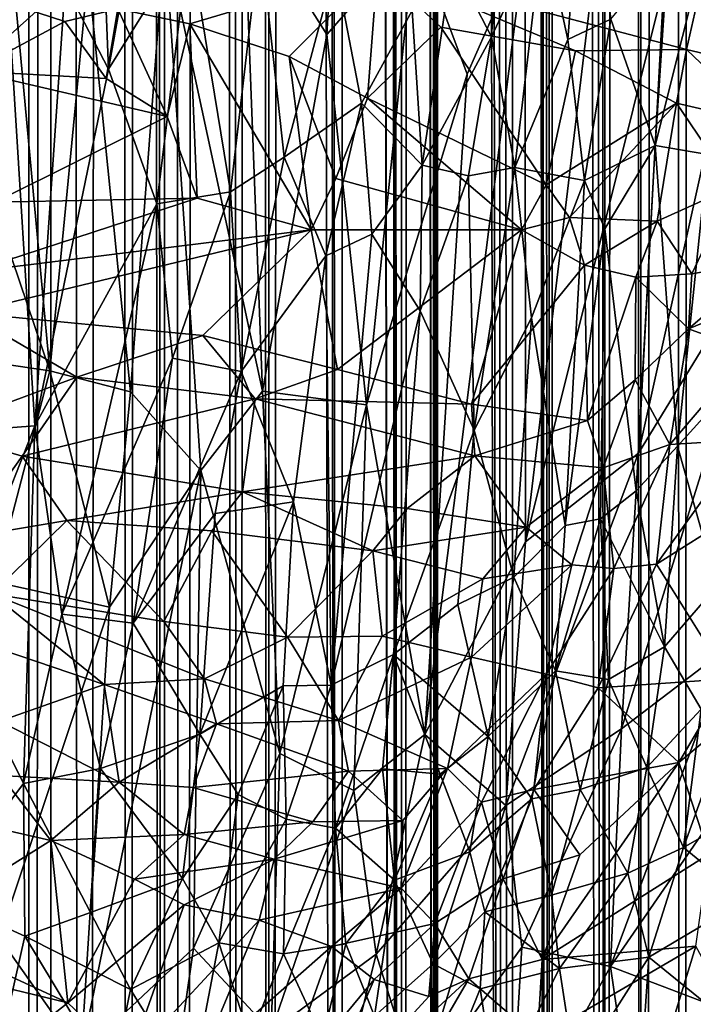
# Model space of a CAD drawing. Units: inches. Extents: x -3.5 to 3, y 0 to 15.
# Drawn here: x -0.7 to -0.5, y 4.3 to 4.6 of the extents above; entities that cross this region are included whole.
import ezdxf

# ---------------------------------------------------------------- set-up
doc = ezdxf.new("R2010")
doc.units = ezdxf.units.IN
doc.header["$MEASUREMENT"] = 0

msp = doc.modelspace()

# ---------------------------------------------------------------- linework, layer by layer
for points in [[(-0.55227, 1.56536, -0.2167), (-0.55728, 13.35487, -0.2167), (-0.54894, 13.36198, -0.2167)], [(-0.55227, 1.56536, -0.2167), (-0.54894, 13.36198, -0.2167), (-0.52947, 1.56052, -0.2167)], [(-0.5634, 1.56776, -0.2167), (-0.56667, 13.34722, -0.2167), (-0.55728, 13.35487, -0.2167)], [(-0.5634, 1.56776, -0.2167), (-0.55728, 13.35487, -0.2167), (-0.55227, 1.56536, -0.2167)], [(-0.5634, 1.56776, -0.2167), (-0.56905, 13.34544, -0.2167), (-0.56667, 13.34722, -0.2167)], [(-0.57432, 1.57005, -0.2167), (-0.57668, 13.34211, -0.2167), (-0.57458, 13.3436, -0.2167)], [(-0.57432, 1.57005, -0.2167), (-0.57458, 13.3436, -0.2167), (-0.56905, 13.34544, -0.2167)], [(-0.57432, 1.57005, -0.2167), (-0.56905, 13.34544, -0.2167), (-0.5634, 1.56776, -0.2167)], [(-0.57432, 1.57005, -0.2167), (-0.58141, 13.33796, -0.2167), (-0.57668, 13.34211, -0.2167)], [(-0.57432, 1.57005, -0.2167), (-0.588, 13.3318, -0.2167), (-0.58141, 13.33796, -0.2167)], [(-0.58963, 1.57331, -0.2167), (-0.59145, 13.32609, -0.2167), (-0.588, 13.3318, -0.2167)], [(-0.58963, 1.57331, -0.2167), (-0.588, 13.3318, -0.2167), (-0.57432, 1.57005, -0.2167)], [(-0.58963, 1.57331, -0.2167), (-0.59421, 13.32218, -0.2167), (-0.59145, 13.32609, -0.2167)], [(-0.58963, 1.57331, -0.2167), (-0.59817, 13.30966, -0.2167), (-0.59421, 13.32218, -0.2167)], [(-0.58963, 1.57331, -0.2167), (-0.60033, 13.30464, -0.2167), (-0.59863, 13.30779, -0.2167)], [(-0.58963, 1.57331, -0.2167), (-0.59863, 13.30779, -0.2167), (-0.59817, 13.30966, -0.2167)], [(-0.60054, 1.57568, -0.2167), (-0.60763, 13.29373, -0.2167), (-0.60033, 13.30464, -0.2167)], [(-0.60054, 1.57568, -0.2167), (-0.60033, 13.30464, -0.2167), (-0.58963, 1.57331, -0.2167)], [(-0.60054, 1.57568, -0.2167), (-0.61459, 13.28611, -0.2167), (-0.60763, 13.29373, -0.2167)], [(-0.60054, 1.57568, -0.2167), (-0.61814, 12.01129, -0.2167), (-0.61459, 13.28611, -0.2167)], [(-0.60054, 1.57568, -0.2167), (-0.61822, 12.00326, -0.2167), (-0.61814, 12.01129, -0.2167)], [(-0.60054, 1.57568, -0.2167), (-0.6207, 11.96112, -0.2167), (-0.61822, 12.00326, -0.2167)], [(-0.62204, 1.58057, -0.2167), (-0.6221, 11.94189, -0.2167), (-0.6207, 11.96112, -0.2167)], [(-0.62204, 1.58057, -0.2167), (-0.6207, 11.96112, -0.2167), (-0.60054, 1.57568, -0.2167)], [(-0.62204, 1.58057, -0.2167), (-0.62291, 11.93423, -0.2167), (-0.6221, 11.94189, -0.2167)], [(-0.62204, 1.58057, -0.2167), (-0.62446, 11.92343, -0.2167), (-0.62291, 11.93423, -0.2167)], [(-0.62204, 1.58057, -0.2167), (-0.62743, 11.90949, -0.2167), (-0.62446, 11.92343, -0.2167)], [(-0.62204, 1.58057, -0.2167), (-0.62784, 11.90773, -0.2167), (-0.62753, 11.9089, -0.2167)], [(-0.62204, 1.58057, -0.2167), (-0.62753, 11.9089, -0.2167), (-0.62743, 11.90949, -0.2167)], [(-0.63156, 1.58269, -0.2167), (-0.63253, 11.89169, -0.2167), (-0.62784, 11.90773, -0.2167)], [(-0.63156, 1.58269, -0.2167), (-0.62784, 11.90773, -0.2167), (-0.62204, 1.58057, -0.2167)], [(-0.63156, 1.58269, -0.2167), (-0.63806, 11.8771, -0.2167), (-0.63253, 11.89169, -0.2167)], [(-0.63156, 1.58269, -0.2167), (-0.63957, 11.87354, -0.2167), (-0.63806, 11.8771, -0.2167)], [(-0.63156, 1.58269, -0.2167), (-0.64752, 11.856, -0.2167), (-0.64008, 11.87213, -0.2167)], [(-0.63156, 1.58269, -0.2167), (-0.64008, 11.87213, -0.2167), (-0.63957, 11.87354, -0.2167)], [(-0.64886, 1.58691, -0.2167), (-0.65578, 11.8398, -0.2167), (-0.64784, 11.85528, -0.2167)], [(-0.64886, 1.58691, -0.2167), (-0.64784, 11.85528, -0.2167), (-0.63156, 1.58269, -0.2167)], [(-0.63156, 1.58269, -0.2167), (-0.64784, 11.85528, -0.2167), (-0.64752, 11.856, -0.2167)], [(-0.64886, 1.58691, -0.2167), (-0.65762, 11.83658, -0.2167), (-0.65578, 11.8398, -0.2167)], [(-0.64886, 1.58691, -0.2167), (-0.66332, 11.82655, -0.2167), (-0.65762, 11.83658, -0.2167)], [(-0.669, 1.59182, -0.2167), (-0.67015, 11.816, -0.2167), (-0.66332, 11.82655, -0.2167)], [(-0.669, 1.59182, -0.2167), (-0.66332, 11.82655, -0.2167), (-0.64886, 1.58691, -0.2167)], [(-0.669, 1.59182, -0.2167), (-0.67346, 11.81073, -0.2167), (-0.67015, 11.816, -0.2167)], [(-0.67821, 1.5942, -0.2167), (-0.68003, 11.80206, -0.2167), (-0.67346, 11.81073, -0.2167)], [(-0.67821, 1.5942, -0.2167), (-0.67346, 11.81073, -0.2167), (-0.669, 1.59182, -0.2167)], [(-0.67821, 1.5942, -0.2167), (-0.68592, 11.79397, -0.2167), (-0.68003, 11.80206, -0.2167)], [(-0.69389, 1.5983, -0.2167), (-0.69827, 11.77882, -0.2167), (-0.68592, 11.79397, -0.2167)], [(-0.69389, 1.5983, -0.2167), (-0.68592, 11.79397, -0.2167), (-0.67821, 1.5942, -0.2167)], [(-0.69906, 1.59968, -0.2167), (-0.70288, 11.77301, -0.2167), (-0.69827, 11.77882, -0.2167)], [(-0.69906, 1.59968, -0.2167), (-0.69827, 11.77882, -0.2167), (-0.69389, 1.5983, -0.2167)], [(-0.69906, 1.59968, -0.2167), (-0.70589, 11.76944, -0.2167), (-0.70288, 11.77301, -0.2167)], [(-0.70868, 1.60228, -0.2167), (-0.71335, 11.76122, -0.2167), (-0.70589, 11.76944, -0.2167)], [(-0.70868, 1.60228, -0.2167), (-0.70589, 11.76944, -0.2167), (-0.69906, 1.59968, -0.2167)], [(-0.72124, 1.60583, -0.2167), (-0.72993, 11.74229, -0.2167), (-0.71335, 11.76122, -0.2167)], [(-0.72124, 1.60583, -0.2167), (-0.71335, 11.76122, -0.2167), (-0.70868, 1.60228, -0.2167)], [(-0.73657, 1.61025, -0.2167), (-0.73865, 11.73267, -0.2167), (-0.72993, 11.74229, -0.2167)], [(-0.73657, 1.61025, -0.2167), (-0.72993, 11.74229, -0.2167), (-0.73135, 1.60873, -0.2167)], [(-0.73135, 1.60873, -0.2167), (-0.72993, 11.74229, -0.2167), (-0.72124, 1.60583, -0.2167)], [(-0.74621, 1.61311, -0.2167), (-0.74927, 11.72215, -0.2167), (-0.73865, 11.73267, -0.2167)], [(-0.74621, 1.61311, -0.2167), (-0.73865, 11.73267, -0.2167), (-0.73657, 1.61025, -0.2167)], [(-0.71451, 4.67654, 0.92908), (-0.72822, 4.65198, 0.92599), (-0.7831, 4.57329, 0.81926)], [(-0.7831, 4.57329, 0.81926), (-0.73843, 4.64573, 0.87097), (-0.71451, 4.67654, 0.92908)], [(-0.64839, 4.65733, 2.6663), (-0.67639, 4.61773, 2.63551), (-0.65296, 4.58054, 2.62885)], [(-0.64839, 4.65733, 2.6663), (-0.65296, 4.58054, 2.62885), (-0.62806, 4.60884, 2.65254)], [(-0.77235, 4.58173, 0.88472), (-0.79199, 4.55553, 0.8264), (-0.72822, 4.65198, 0.92599)], [(-0.7831, 4.57329, 0.81926), (-0.72822, 4.65198, 0.92599), (-0.79199, 4.55553, 0.8264)], [(-0.72822, 4.65198, 0.92599), (-0.72868, 4.64976, 0.94086), (-0.77235, 4.58173, 0.88472)], [(-0.77014, 4.5845, 0.90935), (-0.77235, 4.58173, 0.88472), (-0.72868, 4.64976, 0.94086)], [(-0.74474, 4.6248, 0.95544), (-0.77014, 4.5845, 0.90935), (-0.72868, 4.64976, 0.94086)], [(-0.77593, 4.5931, 0.80471), (-0.73843, 4.64573, 0.87097), (-0.7831, 4.57329, 0.81926)], [(-0.58484, 4.57905, 0.88554), (-0.59179, 4.6111, 0.92239), (-0.57987, 4.64294, 0.93623)], [(-0.58484, 4.57905, 0.88554), (-0.57987, 4.64294, 0.93623), (-0.57266, 4.58486, 0.87508)], [(-0.61749, 4.60142, 0.93875), (-0.60291, 4.6328, 0.95263), (-0.60641, 4.57986, 0.90911)], [(-0.60641, 4.57986, 0.90911), (-0.60291, 4.6328, 0.95263), (-0.59179, 4.6111, 0.92239)], [(-0.71461, 4.57074, 0.95571), (-0.71658, 4.62037, 1.00077), (-0.70379, 4.6308, 1.00781)], [(-0.69185, 4.60747, 0.98408), (-0.71461, 4.57074, 0.95571), (-0.70379, 4.6308, 1.00781)], [(-0.71461, 4.57074, 0.95571), (-0.72693, 4.59441, 0.97892), (-0.71658, 4.62037, 1.00077)], [(-0.69869, 4.6081, 2.61965), (-0.67107, 4.47973, 2.57264), (-0.67639, 4.61773, 2.63551)], [(-0.67639, 4.61773, 2.63551), (-0.67107, 4.47973, 2.57264), (-0.65296, 4.58054, 2.62885)], [(-0.59179, 4.6111, 0.92239), (-0.59976, 4.54291, 0.86801), (-0.60641, 4.57986, 0.90911)], [(-0.59179, 4.6111, 0.92239), (-0.58484, 4.57905, 0.88554), (-0.59976, 4.54291, 0.86801)], [(-0.53206, 4.60973, 2.68312), (-0.56486, 4.46219, 2.60344), (-0.52503, 4.52749, 2.64465)], [(-0.53206, 4.60973, 2.68312), (-0.55766, 4.59446, 2.66922), (-0.56486, 4.46219, 2.60344)], [(-0.54472, 4.6108, 0.85501), (-0.54527, 4.5466, 0.79285), (-0.5601, 4.54911, 0.82203)], [(-0.55651, 4.60442, 0.86927), (-0.54472, 4.6108, 0.85501), (-0.5601, 4.54911, 0.82203)], [(-0.74249, 4.60738, 2.59377), (-0.75905, 4.56732, 2.56403), (-0.73125, 4.48544, 2.54236)], [(-0.74249, 4.60738, 2.59377), (-0.73125, 4.48544, 2.54236), (-0.72038, 4.5978, 2.60263)], [(-0.72038, 4.5978, 2.60263), (-0.70845, 4.47955, 2.55292), (-0.69869, 4.6081, 2.61965)], [(-0.70094, 4.53264, 0.91802), (-0.71461, 4.57074, 0.95571), (-0.69185, 4.60747, 0.98408)], [(-0.69869, 4.6081, 2.61965), (-0.70845, 4.47955, 2.55292), (-0.68859, 4.45736, 2.55329)], [(-0.70094, 4.53264, 0.91802), (-0.69185, 4.60747, 0.98408), (-0.68017, 4.53602, 0.91471)], [(-0.69869, 4.6081, 2.61965), (-0.68859, 4.45736, 2.55329), (-0.67107, 4.47973, 2.57264)], [(-0.68017, 4.53602, 0.91471), (-0.69185, 4.60747, 0.98408), (-0.67173, 4.60798, 0.9774)], [(-0.66497, 4.54584, 0.91745), (-0.68017, 4.53602, 0.91471), (-0.67173, 4.60798, 0.9774)], [(-0.66497, 4.54584, 0.91745), (-0.67173, 4.60798, 0.9774), (-0.65054, 4.59979, 0.95995)], [(-0.65296, 4.58054, 2.62885), (-0.64171, 4.47585, 2.58411), (-0.62806, 4.60884, 2.65254)], [(-0.62806, 4.60884, 2.65254), (-0.64171, 4.47585, 2.58411), (-0.6133, 4.56928, 2.63938)], [(-0.62806, 4.60884, 2.65254), (-0.6133, 4.56928, 2.63938), (-0.59684, 4.60669, 2.66293)], [(-0.59684, 4.60669, 2.66293), (-0.6133, 4.56928, 2.63938), (-0.6252, 4.38274, 2.54667)], [(-0.59684, 4.60669, 2.66293), (-0.6252, 4.38274, 2.54667), (-0.59678, 4.4372, 2.58229)], [(-0.59684, 4.60669, 2.66293), (-0.59678, 4.4372, 2.58229), (-0.57742, 4.59926, 2.66562)], [(-0.57266, 4.58486, 0.87508), (-0.55651, 4.60442, 0.86927), (-0.5601, 4.54911, 0.82203)], [(-0.62598, 4.54359, 0.89188), (-0.62881, 4.58726, 0.93483), (-0.61749, 4.60142, 0.93875)], [(-0.62598, 4.54359, 0.89188), (-0.61749, 4.60142, 0.93875), (-0.60641, 4.57986, 0.90911)], [(-0.63857, 4.59933, 0.34777), (-0.71203, 4.58779, 0.34957), (-0.69169, 4.58348, 0.34925)], [(-0.63857, 4.59933, 0.34777), (-0.69169, 4.58348, 0.34925), (-0.6636, 4.57432, 0.34806)], [(-0.64317, 4.56113, 0.92028), (-0.66497, 4.54584, 0.91745), (-0.65054, 4.59979, 0.95995)], [(-0.63857, 4.59933, 0.34777), (-0.6636, 4.57432, 0.34806), (-0.64147, 4.56254, 0.34601)], [(-0.64317, 4.56113, 0.92028), (-0.65054, 4.59979, 0.95995), (-0.62881, 4.58726, 0.93483)], [(-0.62073, 4.58257, 0.34477), (-0.63857, 4.59933, 0.34777), (-0.64147, 4.56254, 0.34601)], [(-0.5461, 4.59912, 0.34339), (-0.63857, 4.59933, 0.34777), (-0.55124, 4.5763, 0.3388)], [(-0.55124, 4.5763, 0.3388), (-0.63857, 4.59933, 0.34777), (-0.58267, 4.57584, 0.3414)], [(-0.62073, 4.58257, 0.34477), (-0.58267, 4.57584, 0.3414), (-0.63857, 4.59933, 0.34777)], [(-0.55766, 4.59446, 2.66922), (-0.57742, 4.59926, 2.66562), (-0.59678, 4.4372, 2.58229)], [(-0.52381, 4.56974, 0.33631), (-0.5461, 4.59912, 0.34339), (-0.55124, 4.5763, 0.3388)], [(-0.73125, 4.48544, 2.54236), (-0.70845, 4.47955, 2.55292), (-0.72038, 4.5978, 2.60263)], [(-0.73543, 4.46995, 0.86657), (-0.7423, 4.58049, 0.9675), (-0.72693, 4.59441, 0.97892)], [(-0.72693, 4.59441, 0.97892), (-0.7423, 4.58049, 0.9675), (-0.74226, 4.5914, 0.97711)], [(-0.71461, 4.57074, 0.95571), (-0.73543, 4.46995, 0.86657), (-0.72693, 4.59441, 0.97892)], [(-0.59678, 4.4372, 2.58229), (-0.56486, 4.46219, 2.60344), (-0.55766, 4.59446, 2.66922)], [(-0.72695, 4.58412, 0.34787), (-0.74562, 4.59018, 0.34695), (-0.75324, 4.57018, 0.34033)], [(-0.71203, 4.58779, 0.34957), (-0.74562, 4.59018, 0.34695), (-0.72695, 4.58412, 0.34787)], [(-0.71203, 4.58779, 0.34957), (-0.72695, 4.58412, 0.34787), (-0.71531, 4.56811, 0.34412)], [(-0.71203, 4.58779, 0.34957), (-0.71531, 4.56811, 0.34412), (-0.69808, 4.55735, 0.34349)], [(-0.69169, 4.58348, 0.34925), (-0.71203, 4.58779, 0.34957), (-0.69808, 4.55735, 0.34349)], [(-0.64317, 4.56113, 0.92028), (-0.62881, 4.58726, 0.93483), (-0.62598, 4.54359, 0.89188)], [(-0.72695, 4.58412, 0.34787), (-0.75324, 4.57018, 0.34033), (-0.71531, 4.56811, 0.34412)], [(-0.58015, 4.53922, 0.84159), (-0.58484, 4.57905, 0.88554), (-0.57266, 4.58486, 0.87508)], [(-0.58015, 4.53922, 0.84159), (-0.57266, 4.58486, 0.87508), (-0.5601, 4.54911, 0.82203)], [(-0.69169, 4.58348, 0.34925), (-0.69808, 4.55735, 0.34349), (-0.68954, 4.53429, 0.33967)], [(-0.6636, 4.57432, 0.34806), (-0.69169, 4.58348, 0.34925), (-0.65738, 4.52533, 0.3398)], [(-0.69169, 4.58348, 0.34925), (-0.68954, 4.53429, 0.33967), (-0.65738, 4.52533, 0.3398)], [(-0.62073, 4.58257, 0.34477), (-0.64147, 4.56254, 0.34601), (-0.59096, 4.538, 0.34303)], [(-0.59096, 4.538, 0.34303), (-0.58267, 4.57584, 0.3414), (-0.62073, 4.58257, 0.34477)], [(-0.73543, 4.46995, 0.86657), (-0.7567, 4.46836, 0.86738), (-0.7423, 4.58049, 0.9675)], [(-0.67107, 4.47973, 2.57264), (-0.64171, 4.47585, 2.58411), (-0.65296, 4.58054, 2.62885)], [(-0.62598, 4.54359, 0.89188), (-0.60641, 4.57986, 0.90911), (-0.61286, 4.54055, 0.87817)], [(-0.61286, 4.54055, 0.87817), (-0.60641, 4.57986, 0.90911), (-0.59976, 4.54291, 0.86801)], [(-0.59976, 4.54291, 0.86801), (-0.58484, 4.57905, 0.88554), (-0.58015, 4.53922, 0.84159)], [(-0.55415, 4.56114, 0.33739), (-0.58267, 4.57584, 0.3414), (-0.59096, 4.538, 0.34303)], [(-0.55124, 4.5763, 0.3388), (-0.58267, 4.57584, 0.3414), (-0.55415, 4.56114, 0.33739)], [(-0.55415, 4.56114, 0.33739), (-0.52933, 4.55535, 0.33269), (-0.55124, 4.5763, 0.3388)], [(-0.52381, 4.56974, 0.33631), (-0.55124, 4.5763, 0.3388), (-0.52933, 4.55535, 0.33269)], [(-0.64147, 4.56254, 0.34601), (-0.6636, 4.57432, 0.34806), (-0.6504, 4.53986, 0.34288)], [(-0.6636, 4.57432, 0.34806), (-0.65738, 4.52533, 0.3398), (-0.6504, 4.53986, 0.34288)], [(-0.69808, 4.55735, 0.34349), (-0.75324, 4.57018, 0.34033), (-0.74679, 4.5331, 0.33489)], [(-0.71531, 4.56811, 0.34412), (-0.75324, 4.57018, 0.34033), (-0.69808, 4.55735, 0.34349)], [(-0.73543, 4.46995, 0.86657), (-0.71461, 4.57074, 0.95571), (-0.70094, 4.53264, 0.91802)], [(-0.6133, 4.56928, 2.63938), (-0.64171, 4.47585, 2.58411), (-0.6252, 4.38274, 2.54667)], [(-0.75905, 4.56732, 2.56403), (-0.75884, 4.48949, 2.52649), (-0.73125, 4.48544, 2.54236)], [(-0.64147, 4.56254, 0.34601), (-0.6504, 4.53986, 0.34288), (-0.59788, 4.52528, 0.3417)], [(-0.59096, 4.538, 0.34303), (-0.64147, 4.56254, 0.34601), (-0.59788, 4.52528, 0.3417)], [(-0.65323, 4.51796, 0.88487), (-0.66497, 4.54584, 0.91745), (-0.64317, 4.56113, 0.92028)], [(-0.65323, 4.51796, 0.88487), (-0.64317, 4.56113, 0.92028), (-0.64021, 4.5241, 0.88274)], [(-0.62598, 4.54359, 0.89188), (-0.64021, 4.5241, 0.88274), (-0.64317, 4.56113, 0.92028)], [(-0.55415, 4.56114, 0.33739), (-0.59096, 4.538, 0.34303), (-0.58433, 4.52882, 0.34173)], [(-0.55415, 4.56114, 0.33739), (-0.58433, 4.52882, 0.34173), (-0.55954, 4.5278, 0.33656)], [(-0.55415, 4.56114, 0.33739), (-0.55954, 4.5278, 0.33656), (-0.53814, 4.5375, 0.33162)], [(-0.53814, 4.5375, 0.33162), (-0.52933, 4.55535, 0.33269), (-0.55415, 4.56114, 0.33739)], [(-0.69808, 4.55735, 0.34349), (-0.74679, 4.5331, 0.33489), (-0.68954, 4.53429, 0.33967)], [(-0.58015, 4.53922, 0.84159), (-0.5601, 4.54911, 0.82203), (-0.57437, 4.52556, 0.81942)], [(-0.5601, 4.54911, 0.82203), (-0.56554, 4.45156, 0.72795), (-0.57437, 4.52556, 0.81942)], [(-0.5601, 4.54911, 0.82203), (-0.55386, 4.4642, 0.72196), (-0.56554, 4.45156, 0.72795)], [(-0.54527, 4.5466, 0.79285), (-0.55386, 4.4642, 0.72196), (-0.5601, 4.54911, 0.82203)], [(-0.68017, 4.53602, 0.91471), (-0.66497, 4.54584, 0.91745), (-0.67719, 4.48532, 0.86492)], [(-0.65323, 4.51796, 0.88487), (-0.67719, 4.48532, 0.86492), (-0.66497, 4.54584, 0.91745)], [(-0.54527, 4.5466, 0.79285), (-0.54479, 4.47422, 0.71645), (-0.55386, 4.4642, 0.72196)], [(-0.62598, 4.54359, 0.89188), (-0.62658, 4.5024, 0.85094), (-0.64021, 4.5241, 0.88274)], [(-0.62658, 4.5024, 0.85094), (-0.62598, 4.54359, 0.89188), (-0.61286, 4.54055, 0.87817)], [(-0.6113, 4.4687, 0.8027), (-0.61286, 4.54055, 0.87817), (-0.59976, 4.54291, 0.86801)], [(-0.6113, 4.4687, 0.8027), (-0.59976, 4.54291, 0.86801), (-0.59513, 4.50049, 0.81912)], [(-0.59513, 4.50049, 0.81912), (-0.59976, 4.54291, 0.86801), (-0.58015, 4.53922, 0.84159)], [(-0.59788, 4.52528, 0.3417), (-0.6504, 4.53986, 0.34288), (-0.65738, 4.52533, 0.3398)], [(-0.6113, 4.4687, 0.8027), (-0.62658, 4.5024, 0.85094), (-0.61286, 4.54055, 0.87817)], [(-0.59096, 4.538, 0.34303), (-0.59788, 4.52528, 0.3417), (-0.58433, 4.52882, 0.34173)], [(-0.59513, 4.50049, 0.81912), (-0.58015, 4.53922, 0.84159), (-0.58557, 4.44182, 0.7462)], [(-0.58557, 4.44182, 0.7462), (-0.58015, 4.53922, 0.84159), (-0.57437, 4.52556, 0.81942)], [(-0.53814, 4.5375, 0.33162), (-0.55954, 4.5278, 0.33656), (-0.54978, 4.51291, 0.33135)], [(-0.53814, 4.5375, 0.33162), (-0.54978, 4.51291, 0.33135), (-0.52805, 4.51677, 0.32456)], [(-0.68954, 4.53429, 0.33967), (-0.75333, 4.51342, 0.33075), (-0.65738, 4.52533, 0.3398)], [(-0.68954, 4.53429, 0.33967), (-0.74679, 4.5331, 0.33489), (-0.75333, 4.51342, 0.33075)], [(-0.68017, 4.53602, 0.91471), (-0.69651, 4.48903, 0.87568), (-0.70094, 4.53264, 0.91802)], [(-0.67719, 4.48532, 0.86492), (-0.69651, 4.48903, 0.87568), (-0.68017, 4.53602, 0.91471)], [(-0.72782, 4.41669, 0.81572), (-0.73543, 4.46995, 0.86657), (-0.70094, 4.53264, 0.91802)], [(-0.69651, 4.48903, 0.87568), (-0.72782, 4.41669, 0.81572), (-0.70094, 4.53264, 0.91802)], [(-0.58433, 4.52882, 0.34173), (-0.59788, 4.52528, 0.3417), (-0.58013, 4.51531, 0.33813)], [(-0.55954, 4.5278, 0.33656), (-0.58433, 4.52882, 0.34173), (-0.58013, 4.51531, 0.33813)], [(-0.55954, 4.5278, 0.33656), (-0.58013, 4.51531, 0.33813), (-0.56559, 4.51196, 0.33533)], [(-0.52503, 4.52749, 2.64465), (-0.56962, 4.38438, 2.56398), (-0.53917, 4.40761, 2.58204)], [(-0.52503, 4.52749, 2.64465), (-0.56486, 4.46219, 2.60344), (-0.56962, 4.38438, 2.56398)], [(-0.55954, 4.5278, 0.33656), (-0.56559, 4.51196, 0.33533), (-0.54978, 4.51291, 0.33135)], [(-0.65738, 4.52533, 0.3398), (-0.75466, 4.5019, 0.32748), (-0.68799, 4.49543, 0.32985)], [(-0.65738, 4.52533, 0.3398), (-0.75333, 4.51342, 0.33075), (-0.75466, 4.5019, 0.32748)], [(-0.65738, 4.52533, 0.3398), (-0.68799, 4.49543, 0.32985), (-0.64988, 4.48581, 0.32841)], [(-0.59788, 4.52528, 0.3417), (-0.65738, 4.52533, 0.3398), (-0.64988, 4.48581, 0.32841)], [(-0.65323, 4.51796, 0.88487), (-0.64021, 4.5241, 0.88274), (-0.65175, 4.39668, 0.76199)], [(-0.62658, 4.5024, 0.85094), (-0.65175, 4.39668, 0.76199), (-0.64021, 4.5241, 0.88274)], [(-0.59788, 4.52528, 0.3417), (-0.64988, 4.48581, 0.32841), (-0.61202, 4.47607, 0.32592)], [(-0.58013, 4.51531, 0.33813), (-0.59788, 4.52528, 0.3417), (-0.61202, 4.47607, 0.32592)], [(-0.57437, 4.52556, 0.81942), (-0.57556, 4.44365, 0.73471), (-0.58557, 4.44182, 0.7462)], [(-0.57437, 4.52556, 0.81942), (-0.56554, 4.45156, 0.72795), (-0.57556, 4.44365, 0.73471)], [(-0.65323, 4.51796, 0.88487), (-0.66238, 4.44845, 0.82046), (-0.67719, 4.48532, 0.86492)], [(-0.65175, 4.39668, 0.76199), (-0.66238, 4.44845, 0.82046), (-0.65323, 4.51796, 0.88487)], [(-0.58013, 4.51531, 0.33813), (-0.61202, 4.47607, 0.32592), (-0.57923, 4.47149, 0.32267)], [(-0.56559, 4.51196, 0.33533), (-0.58013, 4.51531, 0.33813), (-0.57923, 4.47149, 0.32267)], [(-0.52805, 4.51677, 0.32456), (-0.55072, 4.49737, 0.32652), (-0.51409, 4.51228, 0.318)], [(-0.54978, 4.51291, 0.33135), (-0.55072, 4.49737, 0.32652), (-0.52805, 4.51677, 0.32456)], [(-0.56559, 4.51196, 0.33533), (-0.57923, 4.47149, 0.32267), (-0.56575, 4.48297, 0.32523)], [(-0.56575, 4.48297, 0.32523), (-0.55072, 4.49737, 0.32652), (-0.56559, 4.51196, 0.33533)], [(-0.54978, 4.51291, 0.33135), (-0.56559, 4.51196, 0.33533), (-0.55072, 4.49737, 0.32652)], [(-0.53346, 4.49099, 0.31634), (-0.51409, 4.51228, 0.318), (-0.55072, 4.49737, 0.32652)], [(-0.75466, 4.5019, 0.32748), (-0.7638, 4.46874, 0.3118), (-0.72355, 4.48369, 0.32268)], [(-0.68799, 4.49543, 0.32985), (-0.75466, 4.5019, 0.32748), (-0.72355, 4.48369, 0.32268)], [(-0.62658, 4.5024, 0.85094), (-0.6341, 4.40533, 0.75728), (-0.65175, 4.39668, 0.76199)], [(-0.6113, 4.4687, 0.8027), (-0.6341, 4.40533, 0.75728), (-0.62658, 4.5024, 0.85094)], [(-0.60012, 4.42717, 0.74753), (-0.6113, 4.4687, 0.8027), (-0.59513, 4.50049, 0.81912)], [(-0.58557, 4.44182, 0.7462), (-0.60012, 4.42717, 0.74753), (-0.59513, 4.50049, 0.81912)], [(-0.72355, 4.48369, 0.32268), (-0.67319, 4.47759, 0.3244), (-0.68799, 4.49543, 0.32985)], [(-0.64988, 4.48581, 0.32841), (-0.68799, 4.49543, 0.32985), (-0.67319, 4.47759, 0.3244)], [(-0.56575, 4.48297, 0.32523), (-0.55603, 4.46464, 0.31495), (-0.55072, 4.49737, 0.32652)], [(-0.53346, 4.49099, 0.31634), (-0.55072, 4.49737, 0.32652), (-0.55603, 4.46464, 0.31495)], [(-0.75884, 4.48949, 2.52649), (-0.74685, 4.42591, 2.50477), (-0.73125, 4.48544, 2.54236)], [(-0.55603, 4.46464, 0.31495), (-0.53458, 4.46596, 0.30389), (-0.53346, 4.49099, 0.31634)], [(-0.69651, 4.48903, 0.87568), (-0.70763, 4.41415, 0.8073), (-0.72782, 4.41669, 0.81572)], [(-0.67719, 4.48532, 0.86492), (-0.70763, 4.41415, 0.8073), (-0.69651, 4.48903, 0.87568)], [(-0.73125, 4.48544, 2.54236), (-0.74685, 4.42591, 2.50477), (-0.71436, 4.41876, 2.52143)], [(-0.73125, 4.48544, 2.54236), (-0.71436, 4.41876, 2.52143), (-0.70845, 4.47955, 2.55292)], [(-0.68451, 4.44522, 0.8283), (-0.70763, 4.41415, 0.8073), (-0.67719, 4.48532, 0.86492)], [(-0.66238, 4.44845, 0.82046), (-0.68451, 4.44522, 0.8283), (-0.67719, 4.48532, 0.86492)], [(-0.61202, 4.47607, 0.32592), (-0.64988, 4.48581, 0.32841), (-0.67319, 4.47759, 0.3244)], [(-0.72355, 4.48369, 0.32268), (-0.7638, 4.46874, 0.3118), (-0.73906, 4.46138, 0.31005)], [(-0.72355, 4.48369, 0.32268), (-0.73906, 4.46138, 0.31005), (-0.67319, 4.47759, 0.3244)], [(-0.56575, 4.48297, 0.32523), (-0.57923, 4.47149, 0.32267), (-0.57483, 4.4581, 0.31648)], [(-0.55603, 4.46464, 0.31495), (-0.56575, 4.48297, 0.32523), (-0.57483, 4.4581, 0.31648)], [(-0.70845, 4.47955, 2.55292), (-0.71436, 4.41876, 2.52143), (-0.68859, 4.45736, 2.55329)], [(-0.67107, 4.47973, 2.57264), (-0.68859, 4.45736, 2.55329), (-0.66621, 4.37735, 2.52731)], [(-0.67107, 4.47973, 2.57264), (-0.66621, 4.37735, 2.52731), (-0.64171, 4.47585, 2.58411)], [(-0.67319, 4.47759, 0.3244), (-0.73906, 4.46138, 0.31005), (-0.67673, 4.4513, 0.31119)], [(-0.67319, 4.47759, 0.3244), (-0.67673, 4.4513, 0.31119), (-0.61107, 4.46142, 0.32021)], [(-0.61202, 4.47607, 0.32592), (-0.67319, 4.47759, 0.3244), (-0.61107, 4.46142, 0.32021)], [(-0.66621, 4.37735, 2.52731), (-0.64527, 4.36692, 2.53144), (-0.64171, 4.47585, 2.58411)], [(-0.6252, 4.38274, 2.54667), (-0.64171, 4.47585, 2.58411), (-0.64527, 4.36692, 2.53144)], [(-0.61107, 4.46142, 0.32021), (-0.57923, 4.47149, 0.32267), (-0.61202, 4.47607, 0.32592)], [(-0.54479, 4.47422, 0.71645), (-0.54261, 4.42477, 0.66584), (-0.55386, 4.4642, 0.72196)], [(-0.57923, 4.47149, 0.32267), (-0.61107, 4.46142, 0.32021), (-0.57483, 4.4581, 0.31648)], [(-0.73906, 4.46138, 0.31005), (-0.7638, 4.46874, 0.3118), (-0.75555, 4.43828, 0.30013)], [(-0.7591, 4.41009, 0.81568), (-0.7567, 4.46836, 0.86738), (-0.73543, 4.46995, 0.86657)], [(-0.7387, 4.36891, 0.77421), (-0.7591, 4.41009, 0.81568), (-0.73543, 4.46995, 0.86657)], [(-0.72782, 4.41669, 0.81572), (-0.7387, 4.36891, 0.77421), (-0.73543, 4.46995, 0.86657)], [(-0.61589, 4.41949, 0.75547), (-0.6341, 4.40533, 0.75728), (-0.6113, 4.4687, 0.8027)], [(-0.61589, 4.41949, 0.75547), (-0.6113, 4.4687, 0.8027), (-0.60012, 4.42717, 0.74753)], [(-0.57178, 4.4296, 0.30054), (-0.55603, 4.46464, 0.31495), (-0.57483, 4.4581, 0.31648)], [(-0.57178, 4.4296, 0.30054), (-0.55978, 4.43085, 0.29669), (-0.55603, 4.46464, 0.31495)], [(-0.55978, 4.43085, 0.29669), (-0.53458, 4.46596, 0.30389), (-0.55603, 4.46464, 0.31495)], [(-0.55978, 4.43085, 0.29669), (-0.51741, 4.4576, 0.2899), (-0.53458, 4.46596, 0.30389)], [(-0.60231, 4.36271, 2.54462), (-0.56962, 4.38438, 2.56398), (-0.56486, 4.46219, 2.60344)], [(-0.56486, 4.46219, 2.60344), (-0.59678, 4.4372, 2.58229), (-0.60231, 4.36271, 2.54462)], [(-0.55386, 4.4642, 0.72196), (-0.55748, 4.40752, 0.67377), (-0.56554, 4.45156, 0.72795)], [(-0.55386, 4.4642, 0.72196), (-0.54261, 4.42477, 0.66584), (-0.55748, 4.40752, 0.67377)], [(-0.73906, 4.46138, 0.31005), (-0.75555, 4.43828, 0.30013), (-0.72637, 4.44319, 0.30398)], [(-0.67673, 4.4513, 0.31119), (-0.73906, 4.46138, 0.31005), (-0.72637, 4.44319, 0.30398)], [(-0.61107, 4.46142, 0.32021), (-0.67673, 4.4513, 0.31119), (-0.63024, 4.44657, 0.31212)], [(-0.61107, 4.46142, 0.32021), (-0.63024, 4.44657, 0.31212), (-0.59659, 4.4413, 0.30906)], [(-0.57483, 4.4581, 0.31648), (-0.61107, 4.46142, 0.32021), (-0.59659, 4.4413, 0.30906)], [(-0.68859, 4.45736, 2.55329), (-0.72235, 4.29251, 2.45956), (-0.6906, 4.32235, 2.49018)], [(-0.71436, 4.41876, 2.52143), (-0.72235, 4.29251, 2.45956), (-0.68859, 4.45736, 2.55329)], [(-0.66621, 4.37735, 2.52731), (-0.68859, 4.45736, 2.55329), (-0.6906, 4.32235, 2.49018)], [(-0.57483, 4.4581, 0.31648), (-0.59659, 4.4413, 0.30906), (-0.58368, 4.43071, 0.30342)], [(-0.58368, 4.43071, 0.30342), (-0.57178, 4.4296, 0.30054), (-0.57483, 4.4581, 0.31648)], [(-0.55978, 4.43085, 0.29669), (-0.53947, 4.39851, 0.26849), (-0.51741, 4.4576, 0.2899)], [(-0.67673, 4.4513, 0.31119), (-0.72637, 4.44319, 0.30398), (-0.68547, 4.44024, 0.30674)], [(-0.67673, 4.4513, 0.31119), (-0.68547, 4.44024, 0.30674), (-0.63992, 4.43466, 0.30689)], [(-0.63024, 4.44657, 0.31212), (-0.67673, 4.4513, 0.31119), (-0.63992, 4.43466, 0.30689)], [(-0.56554, 4.45156, 0.72795), (-0.55748, 4.40752, 0.67377), (-0.57556, 4.44365, 0.73471)], [(-0.66238, 4.44845, 0.82046), (-0.6888, 4.38286, 0.76973), (-0.68451, 4.44522, 0.8283)], [(-0.66531, 4.39653, 0.77078), (-0.6888, 4.38286, 0.76973), (-0.66238, 4.44845, 0.82046)], [(-0.65175, 4.39668, 0.76199), (-0.66531, 4.39653, 0.77078), (-0.66238, 4.44845, 0.82046)], [(-0.6888, 4.38286, 0.76973), (-0.70763, 4.41415, 0.8073), (-0.68451, 4.44522, 0.8283)], [(-0.63024, 4.44657, 0.31212), (-0.63992, 4.43466, 0.30689), (-0.59659, 4.4413, 0.30906)], [(-0.72637, 4.44319, 0.30398), (-0.75555, 4.43828, 0.30013), (-0.74759, 4.42252, 0.29552)], [(-0.72637, 4.44319, 0.30398), (-0.74759, 4.42252, 0.29552), (-0.69898, 4.41463, 0.29961)], [(-0.68547, 4.44024, 0.30674), (-0.72637, 4.44319, 0.30398), (-0.69898, 4.41463, 0.29961)], [(-0.57556, 4.44365, 0.73471), (-0.57336, 4.39832, 0.68722), (-0.58833, 4.40072, 0.7082)], [(-0.58557, 4.44182, 0.7462), (-0.57556, 4.44365, 0.73471), (-0.58833, 4.40072, 0.7082)], [(-0.57556, 4.44365, 0.73471), (-0.55748, 4.40752, 0.67377), (-0.57336, 4.39832, 0.68722)], [(-0.68547, 4.44024, 0.30674), (-0.69898, 4.41463, 0.29961), (-0.66405, 4.41024, 0.30046)], [(-0.63992, 4.43466, 0.30689), (-0.68547, 4.44024, 0.30674), (-0.66405, 4.41024, 0.30046)], [(-0.59659, 4.4413, 0.30906), (-0.63992, 4.43466, 0.30689), (-0.60886, 4.42671, 0.30376)], [(-0.59659, 4.4413, 0.30906), (-0.60886, 4.42671, 0.30376), (-0.58368, 4.43071, 0.30342)], [(-0.58833, 4.40072, 0.7082), (-0.60012, 4.42717, 0.74753), (-0.58557, 4.44182, 0.7462)], [(-0.6252, 4.38274, 2.54667), (-0.60231, 4.36271, 2.54462), (-0.59678, 4.4372, 2.58229)], [(-0.63992, 4.43466, 0.30689), (-0.66405, 4.41024, 0.30046), (-0.63725, 4.4105, 0.30026)], [(-0.60886, 4.42671, 0.30376), (-0.63992, 4.43466, 0.30689), (-0.63725, 4.4105, 0.30026)], [(-0.58368, 4.43071, 0.30342), (-0.61209, 4.4046, 0.29714), (-0.59095, 4.39976, 0.29269)], [(-0.58368, 4.43071, 0.30342), (-0.60886, 4.42671, 0.30376), (-0.61209, 4.4046, 0.29714)], [(-0.57178, 4.4296, 0.30054), (-0.58368, 4.43071, 0.30342), (-0.59095, 4.39976, 0.29269)], [(-0.57178, 4.4296, 0.30054), (-0.59095, 4.39976, 0.29269), (-0.57626, 4.39597, 0.28616)], [(-0.57626, 4.39597, 0.28616), (-0.53947, 4.39851, 0.26849), (-0.55978, 4.43085, 0.29669)], [(-0.57626, 4.39597, 0.28616), (-0.55978, 4.43085, 0.29669), (-0.57178, 4.4296, 0.30054)], [(-0.71436, 4.41876, 2.52143), (-0.74685, 4.42591, 2.50477), (-0.74558, 4.32533, 2.46045)], [(-0.60886, 4.42671, 0.30376), (-0.63725, 4.4105, 0.30026), (-0.61209, 4.4046, 0.29714)], [(-0.60012, 4.42717, 0.74753), (-0.60736, 4.38219, 0.7104), (-0.61589, 4.41949, 0.75547)], [(-0.60736, 4.38219, 0.7104), (-0.60012, 4.42717, 0.74753), (-0.58833, 4.40072, 0.7082)], [(-0.54261, 4.42477, 0.66584), (-0.54711, 4.38993, 0.64412), (-0.55748, 4.40752, 0.67377)], [(-0.74759, 4.42252, 0.29552), (-0.76395, 4.41317, 0.28871), (-0.71591, 4.39688, 0.29041)], [(-0.74759, 4.42252, 0.29552), (-0.71591, 4.39688, 0.29041), (-0.68749, 4.39846, 0.29582)], [(-0.74759, 4.42252, 0.29552), (-0.68749, 4.39846, 0.29582), (-0.69898, 4.41463, 0.29961)], [(-0.74558, 4.32533, 2.46045), (-0.72235, 4.29251, 2.45956), (-0.71436, 4.41876, 2.52143)], [(-0.6341, 4.40533, 0.75728), (-0.61589, 4.41949, 0.75547), (-0.60736, 4.38219, 0.7104)], [(-0.71693, 4.37315, 0.77151), (-0.7387, 4.36891, 0.77421), (-0.72782, 4.41669, 0.81572)], [(-0.71693, 4.37315, 0.77151), (-0.72782, 4.41669, 0.81572), (-0.70763, 4.41415, 0.8073)], [(-0.66405, 4.41024, 0.30046), (-0.69898, 4.41463, 0.29961), (-0.68749, 4.39846, 0.29582)], [(-0.71591, 4.39688, 0.29041), (-0.76395, 4.41317, 0.28871), (-0.74549, 4.38647, 0.27704)], [(-0.70763, 4.41415, 0.8073), (-0.6888, 4.38286, 0.76973), (-0.71693, 4.37315, 0.77151)], [(-0.76265, 4.33679, 0.75129), (-0.7591, 4.41009, 0.81568), (-0.7387, 4.36891, 0.77421)], [(-0.66405, 4.41024, 0.30046), (-0.68749, 4.39846, 0.29582), (-0.64966, 4.3867, 0.29335)], [(-0.63725, 4.4105, 0.30026), (-0.66405, 4.41024, 0.30046), (-0.64966, 4.3867, 0.29335)], [(-0.64966, 4.3867, 0.29335), (-0.61209, 4.4046, 0.29714), (-0.63725, 4.4105, 0.30026)], [(-0.545, 4.34895, 0.2437), (-0.51036, 4.41067, 0.2621), (-0.5535, 4.3748, 0.26192)], [(-0.5535, 4.3748, 0.26192), (-0.51036, 4.41067, 0.2621), (-0.53947, 4.39851, 0.26849)], [(-0.55748, 4.40752, 0.67377), (-0.56247, 4.37343, 0.65143), (-0.57336, 4.39832, 0.68722)], [(-0.53917, 4.40761, 2.58204), (-0.56962, 4.38438, 2.56398), (-0.57279, 4.31722, 2.52875)], [(-0.53917, 4.40761, 2.58204), (-0.57279, 4.31722, 2.52875), (-0.54638, 4.35541, 2.55375)], [(-0.55748, 4.40752, 0.67377), (-0.54711, 4.38993, 0.64412), (-0.56247, 4.37343, 0.65143)], [(-0.6341, 4.40533, 0.75728), (-0.6505, 4.35626, 0.72207), (-0.65175, 4.39668, 0.76199)], [(-0.6341, 4.40533, 0.75728), (-0.63717, 4.37305, 0.72817), (-0.6505, 4.35626, 0.72207)], [(-0.61209, 4.4046, 0.29714), (-0.64966, 4.3867, 0.29335), (-0.61883, 4.37317, 0.28573)], [(-0.62091, 4.37151, 0.71297), (-0.63717, 4.37305, 0.72817), (-0.6341, 4.40533, 0.75728)], [(-0.62091, 4.37151, 0.71297), (-0.6341, 4.40533, 0.75728), (-0.60736, 4.38219, 0.7104)], [(-0.59095, 4.39976, 0.29269), (-0.61209, 4.4046, 0.29714), (-0.61883, 4.37317, 0.28573)], [(-0.58833, 4.40072, 0.7082), (-0.59502, 4.36455, 0.68177), (-0.60736, 4.38219, 0.7104)], [(-0.58833, 4.40072, 0.7082), (-0.58133, 4.36721, 0.66907), (-0.59502, 4.36455, 0.68177)], [(-0.58833, 4.40072, 0.7082), (-0.57336, 4.39832, 0.68722), (-0.58133, 4.36721, 0.66907)], [(-0.68749, 4.39846, 0.29582), (-0.71591, 4.39688, 0.29041), (-0.68409, 4.38571, 0.2907)], [(-0.64966, 4.3867, 0.29335), (-0.68749, 4.39846, 0.29582), (-0.68409, 4.38571, 0.2907)], [(-0.59095, 4.39976, 0.29269), (-0.61883, 4.37317, 0.28573), (-0.60924, 4.36362, 0.27935)], [(-0.60924, 4.36362, 0.27935), (-0.59444, 4.36718, 0.27715), (-0.59095, 4.39976, 0.29269)], [(-0.57626, 4.39597, 0.28616), (-0.59095, 4.39976, 0.29269), (-0.59444, 4.36718, 0.27715)], [(-0.57336, 4.39832, 0.68722), (-0.56247, 4.37343, 0.65143), (-0.58133, 4.36721, 0.66907)], [(-0.57626, 4.39597, 0.28616), (-0.5535, 4.3748, 0.26192), (-0.53947, 4.39851, 0.26849)], [(-0.71591, 4.39688, 0.29041), (-0.74549, 4.38647, 0.27704), (-0.71161, 4.36929, 0.27642)], [(-0.68409, 4.38571, 0.2907), (-0.71591, 4.39688, 0.29041), (-0.71161, 4.36929, 0.27642)], [(-0.67795, 4.36575, 0.74809), (-0.6888, 4.38286, 0.76973), (-0.66531, 4.39653, 0.77078)], [(-0.67795, 4.36575, 0.74809), (-0.66531, 4.39653, 0.77078), (-0.66444, 4.35881, 0.73376)], [(-0.65175, 4.39668, 0.76199), (-0.66444, 4.35881, 0.73376), (-0.66531, 4.39653, 0.77078)], [(-0.6505, 4.35626, 0.72207), (-0.66444, 4.35881, 0.73376), (-0.65175, 4.39668, 0.76199)], [(-0.57626, 4.39597, 0.28616), (-0.59444, 4.36718, 0.27715), (-0.5535, 4.3748, 0.26192)], [(-0.56247, 4.37343, 0.65143), (-0.54711, 4.38993, 0.64412), (-0.55212, 4.35081, 0.62063)], [(-0.53743, 4.39168, 0.63094), (-0.53751, 4.35918, 0.6072), (-0.55212, 4.35081, 0.62063)], [(-0.54711, 4.38993, 0.64412), (-0.53743, 4.39168, 0.63094), (-0.55212, 4.35081, 0.62063)], [(-0.64966, 4.3867, 0.29335), (-0.68409, 4.38571, 0.2907), (-0.64684, 4.37239, 0.28672)], [(-0.61883, 4.37317, 0.28573), (-0.64966, 4.3867, 0.29335), (-0.64684, 4.37239, 0.28672)], [(-0.74549, 4.38647, 0.27704), (-0.74508, 4.37114, 0.26989), (-0.71161, 4.36929, 0.27642)], [(-0.68409, 4.38571, 0.2907), (-0.71161, 4.36929, 0.27642), (-0.69069, 4.36779, 0.27946)], [(-0.68409, 4.38571, 0.2907), (-0.69069, 4.36779, 0.27946), (-0.64684, 4.37239, 0.28672)], [(-0.56962, 4.38438, 2.56398), (-0.60231, 4.36271, 2.54462), (-0.59779, 4.3227, 2.52557)], [(-0.59779, 4.3227, 2.52557), (-0.57279, 4.31722, 2.52875), (-0.56962, 4.38438, 2.56398)], [(-0.69372, 4.34205, 0.73374), (-0.71693, 4.37315, 0.77151), (-0.6888, 4.38286, 0.76973)], [(-0.67795, 4.36575, 0.74809), (-0.69372, 4.34205, 0.73374), (-0.6888, 4.38286, 0.76973)], [(-0.64527, 4.36692, 2.53144), (-0.63896, 4.32071, 2.51164), (-0.6252, 4.38274, 2.54667)], [(-0.60231, 4.36271, 2.54462), (-0.6252, 4.38274, 2.54667), (-0.63896, 4.32071, 2.51164)], [(-0.61256, 4.34962, 0.68591), (-0.62091, 4.37151, 0.71297), (-0.60736, 4.38219, 0.7104)], [(-0.60736, 4.38219, 0.7104), (-0.59502, 4.36455, 0.68177), (-0.61256, 4.34962, 0.68591)], [(-0.6906, 4.32235, 2.49018), (-0.66866, 4.29881, 2.48911), (-0.66621, 4.37735, 2.52731)], [(-0.66621, 4.37735, 2.52731), (-0.66866, 4.29881, 2.48911), (-0.64527, 4.36692, 2.53144)], [(-0.71974, 4.33247, 0.73538), (-0.7387, 4.36891, 0.77421), (-0.71693, 4.37315, 0.77151)], [(-0.69372, 4.34205, 0.73374), (-0.71974, 4.33247, 0.73538), (-0.71693, 4.37315, 0.77151)], [(-0.63717, 4.37305, 0.72817), (-0.63381, 4.34162, 0.69658), (-0.6505, 4.35626, 0.72207)], [(-0.61883, 4.37317, 0.28573), (-0.64684, 4.37239, 0.28672), (-0.63147, 4.35846, 0.27792)], [(-0.63381, 4.34162, 0.69658), (-0.63717, 4.37305, 0.72817), (-0.62091, 4.37151, 0.71297)], [(-0.61883, 4.37317, 0.28573), (-0.63147, 4.35846, 0.27792), (-0.63195, 4.33937, 0.26725)], [(-0.60924, 4.36362, 0.27935), (-0.61883, 4.37317, 0.28573), (-0.63195, 4.33937, 0.26725)], [(-0.59444, 4.36718, 0.27715), (-0.58145, 4.34878, 0.25923), (-0.5535, 4.3748, 0.26192)], [(-0.59206, 4.31918, 0.24655), (-0.5535, 4.3748, 0.26192), (-0.58145, 4.34878, 0.25923)], [(-0.59206, 4.31918, 0.24655), (-0.545, 4.34895, 0.2437), (-0.5535, 4.3748, 0.26192)], [(-0.58133, 4.36721, 0.66907), (-0.56247, 4.37343, 0.65143), (-0.56787, 4.34355, 0.63447)], [(-0.56247, 4.37343, 0.65143), (-0.55212, 4.35081, 0.62063), (-0.56787, 4.34355, 0.63447)], [(-0.74508, 4.37114, 0.26989), (-0.76672, 4.36097, 0.26293), (-0.73095, 4.35276, 0.267)], [(-0.71161, 4.36929, 0.27642), (-0.74508, 4.37114, 0.26989), (-0.73095, 4.35276, 0.267)], [(-0.64684, 4.37239, 0.28672), (-0.69069, 4.36779, 0.27946), (-0.65693, 4.35811, 0.27756)], [(-0.64684, 4.37239, 0.28672), (-0.65693, 4.35811, 0.27756), (-0.63147, 4.35846, 0.27792)], [(-0.62091, 4.37151, 0.71297), (-0.61256, 4.34962, 0.68591), (-0.63381, 4.34162, 0.69658)], [(-0.76265, 4.33679, 0.75129), (-0.7387, 4.36891, 0.77421), (-0.73826, 4.32577, 0.73547)], [(-0.71974, 4.33247, 0.73538), (-0.73826, 4.32577, 0.73547), (-0.7387, 4.36891, 0.77421)], [(-0.71161, 4.36929, 0.27642), (-0.73095, 4.35276, 0.267), (-0.69322, 4.35453, 0.27286)], [(-0.69069, 4.36779, 0.27946), (-0.71161, 4.36929, 0.27642), (-0.69322, 4.35453, 0.27286)], [(-0.65693, 4.35811, 0.27756), (-0.69069, 4.36779, 0.27946), (-0.69322, 4.35453, 0.27286)], [(-0.59444, 4.36718, 0.27715), (-0.60924, 4.36362, 0.27935), (-0.60312, 4.34198, 0.26413)], [(-0.60312, 4.34198, 0.26413), (-0.58145, 4.34878, 0.25923), (-0.59444, 4.36718, 0.27715)], [(-0.59502, 4.36455, 0.68177), (-0.58133, 4.36721, 0.66907), (-0.58946, 4.33731, 0.65332)], [(-0.58946, 4.33731, 0.65332), (-0.58133, 4.36721, 0.66907), (-0.56787, 4.34355, 0.63447)], [(-0.68349, 4.32387, 0.71243), (-0.69372, 4.34205, 0.73374), (-0.67795, 4.36575, 0.74809)], [(-0.68349, 4.32387, 0.71243), (-0.67795, 4.36575, 0.74809), (-0.66444, 4.35881, 0.73376)], [(-0.64527, 4.36692, 2.53144), (-0.66866, 4.29881, 2.48911), (-0.63896, 4.32071, 2.51164)], [(-0.60829, 4.33268, 0.66768), (-0.61256, 4.34962, 0.68591), (-0.59502, 4.36455, 0.68177)], [(-0.60829, 4.33268, 0.66768), (-0.59502, 4.36455, 0.68177), (-0.58946, 4.33731, 0.65332)], [(-0.60231, 4.36271, 2.54462), (-0.63896, 4.32071, 2.51164), (-0.62689, 4.2824, 2.4965)], [(-0.60924, 4.36362, 0.27935), (-0.63195, 4.33937, 0.26725), (-0.62239, 4.32938, 0.26103)], [(-0.60231, 4.36271, 2.54462), (-0.62689, 4.2824, 2.4965), (-0.59779, 4.3227, 2.52557)], [(-0.62239, 4.32938, 0.26103), (-0.60312, 4.34198, 0.26413), (-0.60924, 4.36362, 0.27935)], [(-0.76672, 4.36097, 0.26293), (-0.77117, 4.32763, 0.25375), (-0.73095, 4.35276, 0.267)], [(-0.68349, 4.32387, 0.71243), (-0.66444, 4.35881, 0.73376), (-0.66522, 4.3208, 0.69982)], [(-0.66522, 4.3208, 0.69982), (-0.66444, 4.35881, 0.73376), (-0.6505, 4.35626, 0.72207)], [(-0.55212, 4.35081, 0.62063), (-0.53751, 4.35918, 0.6072), (-0.53421, 4.33619, 0.58804)], [(-0.65693, 4.35811, 0.27756), (-0.69322, 4.35453, 0.27286), (-0.66784, 4.34755, 0.27178)], [(-0.63147, 4.35846, 0.27792), (-0.66784, 4.34755, 0.27178), (-0.63195, 4.33937, 0.26725)], [(-0.63147, 4.35846, 0.27792), (-0.65693, 4.35811, 0.27756), (-0.66784, 4.34755, 0.27178)], [(-0.66522, 4.3208, 0.69982), (-0.6505, 4.35626, 0.72207), (-0.64752, 4.32361, 0.69106)], [(-0.63381, 4.34162, 0.69658), (-0.64752, 4.32361, 0.69106), (-0.6505, 4.35626, 0.72207)], [(-0.69322, 4.35453, 0.27286), (-0.73095, 4.35276, 0.267), (-0.7073, 4.34184, 0.26704)], [(-0.69322, 4.35453, 0.27286), (-0.7073, 4.34184, 0.26704), (-0.66784, 4.34755, 0.27178)], [(-0.54638, 4.35541, 2.55375), (-0.57279, 4.31722, 2.52875), (-0.54356, 4.30609, 2.52772)], [(-0.73095, 4.35276, 0.267), (-0.77117, 4.32763, 0.25375), (-0.7261, 4.30695, 0.25595)], [(-0.7073, 4.34184, 0.26704), (-0.73095, 4.35276, 0.267), (-0.7261, 4.30695, 0.25595)], [(-0.56787, 4.34355, 0.63447), (-0.55212, 4.35081, 0.62063), (-0.56193, 4.31986, 0.61101)], [(-0.56193, 4.31986, 0.61101), (-0.55212, 4.35081, 0.62063), (-0.53421, 4.33619, 0.58804)], [(-0.63381, 4.34162, 0.69658), (-0.61256, 4.34962, 0.68591), (-0.62287, 4.31796, 0.66803)], [(-0.62287, 4.31796, 0.66803), (-0.61256, 4.34962, 0.68591), (-0.60829, 4.33268, 0.66768)], [(-0.59206, 4.31918, 0.24655), (-0.58145, 4.34878, 0.25923), (-0.60312, 4.34198, 0.26413)], [(-0.545, 4.34895, 0.2437), (-0.59206, 4.31918, 0.24655), (-0.54868, 4.3229, 0.23209)], [(-0.66784, 4.34755, 0.27178), (-0.7073, 4.34184, 0.26704), (-0.6933, 4.33458, 0.26587)], [(-0.66784, 4.34755, 0.27178), (-0.6933, 4.33458, 0.26587), (-0.67203, 4.33029, 0.26467)], [(-0.66784, 4.34755, 0.27178), (-0.67203, 4.33029, 0.26467), (-0.63195, 4.33937, 0.26725)], [(-0.71974, 4.33247, 0.73538), (-0.69372, 4.34205, 0.73374), (-0.70845, 4.31067, 0.7121)], [(-0.70845, 4.31067, 0.7121), (-0.69372, 4.34205, 0.73374), (-0.68349, 4.32387, 0.71243)], [(-0.58946, 4.33731, 0.65332), (-0.56787, 4.34355, 0.63447), (-0.58717, 4.31664, 0.63534)], [(-0.58717, 4.31664, 0.63534), (-0.56787, 4.34355, 0.63447), (-0.56193, 4.31986, 0.61101)], [(-0.7073, 4.34184, 0.26704), (-0.7261, 4.30695, 0.25595), (-0.6933, 4.33458, 0.26587)], [(-0.63195, 4.33937, 0.26725), (-0.67203, 4.33029, 0.26467), (-0.65159, 4.32289, 0.26093)], [(-0.63195, 4.33937, 0.26725), (-0.65159, 4.32289, 0.26093), (-0.62239, 4.32938, 0.26103)], [(-0.63947, 4.30315, 0.6685), (-0.64752, 4.32361, 0.69106), (-0.63381, 4.34162, 0.69658)], [(-0.63947, 4.30315, 0.6685), (-0.63381, 4.34162, 0.69658), (-0.62287, 4.31796, 0.66803)], [(-0.60312, 4.34198, 0.26413), (-0.62239, 4.32938, 0.26103), (-0.61276, 4.31369, 0.25073)], [(-0.61276, 4.31369, 0.25073), (-0.59206, 4.31918, 0.24655), (-0.60312, 4.34198, 0.26413)], [(-0.74545, 4.29423, 0.71094), (-0.76265, 4.33679, 0.75129), (-0.73826, 4.32577, 0.73547)], [(-0.60829, 4.33268, 0.66768), (-0.58946, 4.33731, 0.65332), (-0.58717, 4.31664, 0.63534)], [(-0.7261, 4.30695, 0.25595), (-0.70887, 4.29055, 0.25251), (-0.6933, 4.33458, 0.26587)], [(-0.67203, 4.33029, 0.26467), (-0.6933, 4.33458, 0.26587), (-0.70887, 4.29055, 0.25251)], [(-0.56193, 4.31986, 0.61101), (-0.53421, 4.33619, 0.58804), (-0.53881, 4.30109, 0.5736)], [(-0.70845, 4.31067, 0.7121), (-0.73826, 4.32577, 0.73547), (-0.71974, 4.33247, 0.73538)], [(-0.62287, 4.31796, 0.66803), (-0.60829, 4.33268, 0.66768), (-0.60957, 4.31092, 0.65146)], [(-0.60957, 4.31092, 0.65146), (-0.60829, 4.33268, 0.66768), (-0.58717, 4.31664, 0.63534)], [(-0.67203, 4.33029, 0.26467), (-0.70887, 4.29055, 0.25251), (-0.68869, 4.29013, 0.25161)], [(-0.68869, 4.29013, 0.25161), (-0.65159, 4.32289, 0.26093), (-0.67203, 4.33029, 0.26467)], [(-0.62239, 4.32938, 0.26103), (-0.65159, 4.32289, 0.26093), (-0.63958, 4.31354, 0.25605)], [(-0.62239, 4.32938, 0.26103), (-0.63958, 4.31354, 0.25605), (-0.62409, 4.30876, 0.25137)], [(-0.62409, 4.30876, 0.25137), (-0.61276, 4.31369, 0.25073), (-0.62239, 4.32938, 0.26103)], [(-0.77117, 4.32763, 0.25375), (-0.76666, 4.31669, 0.25185), (-0.7261, 4.30695, 0.25595)], [(-0.74558, 4.32533, 2.46045), (-0.75243, 4.25938, 2.42588), (-0.72235, 4.29251, 2.45956)], [(-0.74545, 4.29423, 0.71094), (-0.73826, 4.32577, 0.73547), (-0.7137, 4.28501, 0.69279)], [(-0.70845, 4.31067, 0.7121), (-0.7137, 4.28501, 0.69279), (-0.73826, 4.32577, 0.73547)], [(-0.6913, 4.28299, 0.68175), (-0.70845, 4.31067, 0.7121), (-0.68349, 4.32387, 0.71243)], [(-0.6913, 4.28299, 0.68175), (-0.68349, 4.32387, 0.71243), (-0.67471, 4.29698, 0.68501)], [(-0.65159, 4.32289, 0.26093), (-0.68869, 4.29013, 0.25161), (-0.66647, 4.28098, 0.24677)], [(-0.67471, 4.29698, 0.68501), (-0.68349, 4.32387, 0.71243), (-0.66522, 4.3208, 0.69982)], [(-0.63958, 4.31354, 0.25605), (-0.65159, 4.32289, 0.26093), (-0.66647, 4.28098, 0.24677)], [(-0.65413, 4.29695, 0.67332), (-0.66522, 4.3208, 0.69982), (-0.64752, 4.32361, 0.69106)], [(-0.65413, 4.29695, 0.67332), (-0.64752, 4.32361, 0.69106), (-0.63947, 4.30315, 0.6685)], [(-0.62689, 4.2824, 2.4965), (-0.60117, 4.2656, 2.49473), (-0.59779, 4.3227, 2.52557)], [(-0.59779, 4.3227, 2.52557), (-0.60117, 4.2656, 2.49473), (-0.57279, 4.31722, 2.52875)], [(-0.59338, 4.29688, 0.2354), (-0.56098, 4.28278, 0.21764), (-0.54868, 4.3229, 0.23209)], [(-0.59338, 4.29688, 0.2354), (-0.54868, 4.3229, 0.23209), (-0.59206, 4.31918, 0.24655)], [(-0.56098, 4.28278, 0.21764), (-0.52413, 4.278, 0.20162), (-0.54868, 4.3229, 0.23209)], [(-0.69853, 4.26731, 2.46001), (-0.6906, 4.32235, 2.49018), (-0.72235, 4.29251, 2.45956)], [(-0.6906, 4.32235, 2.49018), (-0.69853, 4.26731, 2.46001), (-0.66866, 4.29881, 2.48911)], [(-0.67471, 4.29698, 0.68501), (-0.66522, 4.3208, 0.69982), (-0.65413, 4.29695, 0.67332)], [(-0.66866, 4.29881, 2.48911), (-0.65441, 4.25868, 2.47461), (-0.63896, 4.32071, 2.51164)], [(-0.62689, 4.2824, 2.4965), (-0.63896, 4.32071, 2.51164), (-0.65441, 4.25868, 2.47461)], [(-0.58261, 4.28725, 0.61065), (-0.58717, 4.31664, 0.63534), (-0.56193, 4.31986, 0.61101)], [(-0.58261, 4.28725, 0.61065), (-0.56193, 4.31986, 0.61101), (-0.56359, 4.29497, 0.59676)], [(-0.56359, 4.29497, 0.59676), (-0.56193, 4.31986, 0.61101), (-0.53881, 4.30109, 0.5736)], [(-0.62316, 4.2772, 0.63706), (-0.63947, 4.30315, 0.6685), (-0.62287, 4.31796, 0.66803)], [(-0.62316, 4.2772, 0.63706), (-0.62287, 4.31796, 0.66803), (-0.60957, 4.31092, 0.65146)], [(-0.61276, 4.31369, 0.25073), (-0.59338, 4.29688, 0.2354), (-0.59206, 4.31918, 0.24655)], [(-0.57279, 4.31722, 2.52875), (-0.60117, 4.2656, 2.49473), (-0.56676, 4.27565, 2.50729)], [(-0.54356, 4.30609, 2.52772), (-0.57279, 4.31722, 2.52875), (-0.56676, 4.27565, 2.50729)], [(-0.7261, 4.30695, 0.25595), (-0.76666, 4.31669, 0.25185), (-0.74042, 4.29563, 0.25268)], [(-0.60496, 4.28122, 0.62618), (-0.60957, 4.31092, 0.65146), (-0.58717, 4.31664, 0.63534)], [(-0.60496, 4.28122, 0.62618), (-0.58717, 4.31664, 0.63534), (-0.58261, 4.28725, 0.61065)], [(-0.63958, 4.31354, 0.25605), (-0.66647, 4.28098, 0.24677), (-0.65714, 4.27263, 0.2424)], [(-0.61276, 4.31369, 0.25073), (-0.65714, 4.27263, 0.2424), (-0.63615, 4.27358, 0.23828)], [(-0.62409, 4.30876, 0.25137), (-0.65714, 4.27263, 0.2424), (-0.61276, 4.31369, 0.25073)], [(-0.62409, 4.30876, 0.25137), (-0.63958, 4.31354, 0.25605), (-0.65714, 4.27263, 0.2424)], [(-0.63615, 4.27358, 0.23828), (-0.59338, 4.29688, 0.2354), (-0.61276, 4.31369, 0.25073)], [(-0.7137, 4.28501, 0.69279), (-0.70845, 4.31067, 0.7121), (-0.6913, 4.28299, 0.68175)], [(-0.62316, 4.2772, 0.63706), (-0.60957, 4.31092, 0.65146), (-0.60496, 4.28122, 0.62618)], [(-0.7261, 4.30695, 0.25595), (-0.74042, 4.29563, 0.25268), (-0.70887, 4.29055, 0.25251)]]:
    msp.add_3dface(points)

doc.saveas('drawing.dxf')
